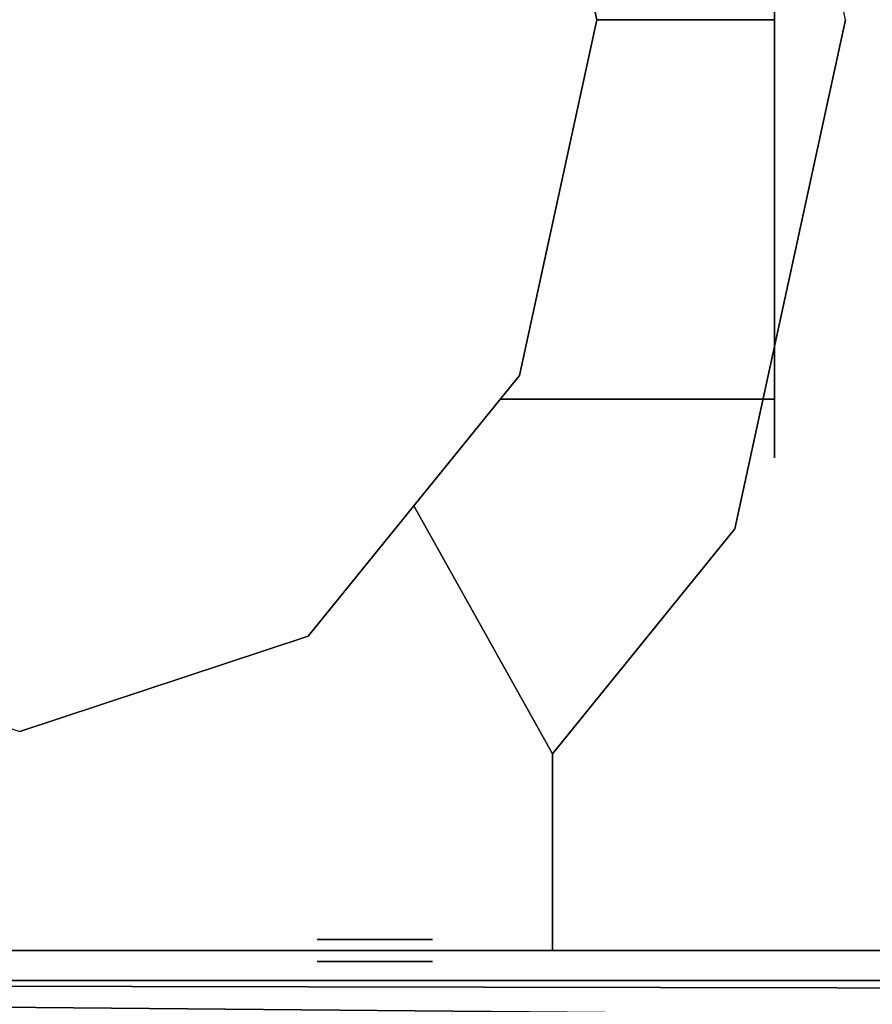
# Model space of a CAD drawing. Units: metres. Extents: x 25.3 to 36.4, y 4.8 to 14.4.
# Drawn here: x 33.8 to 33.8, y 11.1 to 11.1 of the extents above; entities that cross this region are included whole.
import ezdxf

# ---------------------------------------------------------------- set-up
doc = ezdxf.new("R2010")
doc.units = ezdxf.units.M
for name, color, linetype in [('72_egr_accessories_d3_Accessory', 7, 'Continuous'), ('72_egr_insert', 7, 'Continuous'), ('72_gsx_be_d3_Accessory, ', 7, 'Continuous'), ('72_gsx_be_d3_G_FS1', 7, 'Continuous'), ('72_gsx_be_d3_G_FS4', 7, 'Continuous')]:
    doc.layers.add(name, color=color, linetype=linetype)

# ---------------------------------------------------------------- blocks, each defined once
blk = doc.blocks.new('*E4692')
mesh = blk.add_polyface()
corners = [(0.216644, -0.288498, 0.37326), (0.009247, -0.288498, 0.37326), (0.009247, -0.49707, 0.37326), (0.216644, -0.288498, 0.430389), (0.216644, -0.49707, 0.37326), (0.009247, -0.288498, 0.430389), (0.216644, -0.49707, 0.430389), (0.009247, -0.49707, 0.430389), (0.136566, -0.278625, 0.269501), (0.009308, -0.278625, 0.269501), (0.009308, -0.493134, 0.269501), (0.136566, -0.278625, 0.305847), (0.136566, -0.493134, 0.269501), (0.009308, -0.278625, 0.305847), (0.136566, -0.493134, 0.305847), (0.009308, -0.493134, 0.305847), (0.225311, 0, 0.000153), (0, 0, 0.000153), (0, -0.486038, 0.000153), (0.225311, 0, 0.445648), (0.225311, -0.486038, 0.000153), (0.225311, -0.486038, 0.445648), (0, 0, 0.445648), (0, -0.486038, 0.445648), (0.001068, -0.486038, 0.000153), (0.001099, -0.486038, 0.445648), (0.224487, -0.486038, 0.000153), (0.221497, -0.483337, 0.000153), (0.224487, -0.486038, 0.445648), (0.001862, -0.484436, 0.445648), (0.183258, -0.392975, 0.239288), (0.204712, -0.392975, 0.26712), (0.205383, -0.392975, 0.260895), (0.180878, -0.392975, 0.28775), (0.184204, -0.392975, 0.28714), (0.178802, -0.392975, 0.28775), (0.156311, -0.392975, 0.259705), (0.155609, -0.392975, 0.265106), (0.180084, -0.392975, 0.239288), (0.176575, -0.392975, 0.239929), (0.13913, -0.380737, 0.189728), (0.150665, -0.380737, 0.191132), (0.15094, -0.380737, 0.188629), (0.140442, -0.380737, 0.178284), (0.138947, -0.380737, 0.178253), (0.139313, -0.380737, 0.201172), (0.1409, -0.380737, 0.200867), (0.138336, -0.380737, 0.201172), (0.127716, -0.380737, 0.187927), (0.12738, -0.380737, 0.19046), (0.137299, -0.380737, 0.178589), (0.10733, -0.378693, 0.189728), (0.118866, -0.378693, 0.191132), (0.119141, -0.378693, 0.188629), (0.108643, -0.378693, 0.178284), (0.106537, -0.378693, 0.201172), (0.1091, -0.378693, 0.200867), (0.095917, -0.378693, 0.187927), (0.095581, -0.378693, 0.19046), (0.105499, -0.378693, 0.178589), (0.095734, -0.498718, 0.188141), (0.108643, -0.498795, 0.178284), (0.106537, -0.498779, 0.201172), (0.1091, -0.498795, 0.200867), (0.105499, -0.498764, 0.178589)]
mesh.append_faces([[corners[k] for k in face] for face in [(0, 1, 2), (3, 0, 4), (5, 3, 6), (1, 5, 7), (3, 5, 1), (0, 3, 1), (8, 9, 10), (11, 8, 12), (13, 11, 14), (9, 13, 15), (11, 13, 9), (8, 11, 9), (16, 17, 18), (19, 16, 20), (21, 19, 20), (22, 19, 21), (17, 22, 23), (18, 17, 23), (19, 22, 17), (16, 19, 17), (16, 18, 24), (22, 25, 23), (26, 20, 16), (27, 26, 16), (16, 24, 27), (28, 22, 21), (22, 28, 29), (22, 29, 25), (30, 31, 32), (30, 33, 34), (34, 31, 30), (30, 35, 33), (30, 36, 37), (37, 35, 30), (30, 38, 39), (39, 36, 30), (40, 41, 42), (40, 43, 44), (42, 43, 40), (40, 45, 46), (46, 41, 40), (40, 47, 45), (40, 48, 49), (49, 47, 40), (40, 44, 50), (50, 48, 40), (51, 52, 53), (53, 54, 51), (51, 55, 56), (56, 52, 51), (51, 57, 58), (58, 55, 51), (51, 54, 59), (59, 57, 51), (58, 57, 60), (59, 54, 61), (56, 55, 62), (52, 56, 63), (58, 62, 55), (57, 59, 64)]])
blk = doc.blocks.new('*U3603')
at = {"layer": '72_egr_accessories_d3_Accessory', "color": 0, "xscale": 0.8880000000000001, "yscale": 0.796, "zscale": 0.8984000000000001}
blk.add_blockref('*E4692', (0, 0), dxfattribs=at)
blk = doc.blocks.new('72GSBE3_GE_CS_SCHRAUBE')
for points, invisible_edges in [([(-0.02, 0, -0.15), (-0.02, 0.008104, -0.15), (-0.017321, 0.005425, -0.14), (-0.017321, 0, -0.14)], 9), ([(-0.02, 0, -0.15), (-0.02, 0.008104, -0.15), (-0.017321, 0.005425, -0.16), (-0.017321, 0, -0.16)], 9), ([(0.02, 0, -0.15), (0.02, 0.008104, -0.15), (0.017321, 0.005425, -0.14), (0.017321, 0, -0.14)], 9), ([(0.02, 0, -0.15), (0.02, 0.008104, -0.15), (0.017321, 0.005425, -0.16), (0.017321, 0, -0.16)], 9), ([(-0.016259, 0.004364, -0.138939), (-0.016259, 0, -0.138939), (-0.017321, 0, -0.14), (-0.017321, 0.005425, -0.14)], 3), ([(-0.016259, 0.004364, -0.161061), (-0.016259, 0, -0.161061), (-0.017321, 0, -0.16), (-0.017321, 0.005425, -0.16)], 3), ([(0.016259, 0.004364, -0.138939), (0.016259, 0, -0.138939), (0.017321, 0, -0.14), (0.017321, 0.005425, -0.14)], 3), ([(0.016259, 0.004364, -0.161061), (0.016259, 0, -0.161061), (0.017321, 0, -0.16), (0.017321, 0.005425, -0.16)], 3), ([(-0.01, 0.002679, -0.132679), (-0.01, 0, -0.132679), (-0.016259, 0, -0.138939), (-0.016259, 0.004364, -0.138939)], 7), ([(-0.01, 0.002679, -0.167321), (-0.01, 0, -0.167321), (-0.016259, 0, -0.161061), (-0.016259, 0.004364, -0.161061)], 7), ([(0.01, 0.002679, -0.132679), (0.01, 0, -0.132679), (0.016259, 0, -0.138939), (0.016259, 0.004364, -0.138939)], 7), ([(0.01, 0.002679, -0.167321), (0.01, 0, -0.167321), (0.016259, 0, -0.161061), (0.016259, 0.004364, -0.161061)], 7), ([(-0.01, 0.002679, -0.132679), (-0.01, 0, -0.132679), (0, 0, -0.13)], 3), ([(-0.01, 0.002679, -0.167321), (-0.01, 0, -0.167321), (0, 0, -0.17)], 3), ([(0.01, 0.002679, -0.132679), (0.01, 0, -0.132679), (0, 0, -0.13)], 3), ([(0.01, 0.002679, -0.167321), (0.01, 0, -0.167321), (0, 0, -0.17)], 3), ([(-0.02, -0.01, -0.15), (-0.02, 0, -0.15), (-0.017321, 0, -0.16), (-0.017321, -0.01, -0.16)], 3), ([(-0.02, -0.01, -0.15), (-0.017321, -0.01, -0.14), (-0.017321, 0, -0.14), (-0.02, 0, -0.15)], 12), ([(-0.017321, -0.01, -0.16), (-0.017321, 0, -0.16), (-0.01, 0, -0.167321), (-0.01, -0.01, -0.167321)], 6), ([(-0.017321, 0, -0.14), (-0.01, 0, -0.132679), (-0.01, -0.01, -0.132679), (-0.017321, -0.01, -0.14)], 3), ([(-0.01, -0.01, -0.167321), (-0.01, 0, -0.167321), (0, 0, -0.17), (0, -0.01, -0.17)], 3), ([(-0.01, 0, -0.132679), (0, 0, -0.13), (0, -0.01, -0.13), (-0.01, -0.01, -0.132679)], 9), ([(0, -0.01, -0.17), (0, 0, -0.17), (0.01, 0, -0.167321), (0.01, -0.01, -0.167321)], 6), ([(0, -0.01, -0.13), (0, 0, -0.13), (0.01, 0, -0.132679), (0.01, -0.01, -0.132679)], 6), ([(0.01, 0, -0.132679), (0.017321, 0, -0.14), (0.017321, -0.01, -0.14), (0.01, -0.01, -0.132679)], 9), ([(0.017321, 0, -0.16), (0.01, 0, -0.167321), (0.01, -0.01, -0.167321), (0.017321, -0.01, -0.16)], 3), ([(0.017321, 0, -0.14), (0.02, 0, -0.15), (0.02, -0.01, -0.15), (0.017321, -0.01, -0.14)], 3), ([(0.02, 0, -0.15), (0.017321, 0, -0.16), (0.017321, -0.01, -0.16), (0.02, -0.01, -0.15)], 9), ([(0, -0.01, -0.15), (-0.017321, -0.01, -0.14), (-0.02, -0.01, -0.15)], 9), ([(0, -0.01, -0.15), (-0.02, -0.01, -0.15), (-0.017321, -0.01, -0.16)], 9), ([(0, -0.01, -0.15), (-0.01, -0.01, -0.132679), (-0.017321, -0.01, -0.14)], 9), ([(0, -0.01, -0.15), (-0.017321, -0.01, -0.16), (-0.01, -0.01, -0.167321)], 9), ([(0, -0.01, -0.15), (0, -0.01, -0.13), (-0.01, -0.01, -0.132679)], 9), ([(0, -0.01, -0.15), (-0.01, -0.01, -0.167321), (0, -0.01, -0.17)], 9), ([(0, -0.01, -0.15), (0, -0.01, -0.17), (0.01, -0.01, -0.167321)], 9), ([(0, -0.01, -0.15), (0.01, -0.01, -0.167321), (0.017321, -0.01, -0.16)], 9), ([(0, -0.01, -0.15), (0.017321, -0.01, -0.16), (0.02, -0.01, -0.15)], 9), ([(0, -0.01, -0.15), (0.02, -0.01, -0.15), (0.017321, -0.01, -0.14)], 9), ([(0, -0.01, -0.15), (0.017321, -0.01, -0.14), (0.01, -0.01, -0.132679)], 9), ([(0, -0.01, -0.15), (0.01, -0.01, -0.132679), (0, -0.01, -0.13)], 9)]:
    blk.add_3dface(points, dxfattribs=dict(invisible_edges=invisible_edges))
blk = doc.blocks.new('72GSBE3_PL01')
for points, invisible_edges in [([(0, -1, -1), (0, 0, -1), (1, 0, -1), (0, -1, -1)], 12), ([(1, -1, -1), (0, -1, -1), (1, 0, -1), (1, -1, -1)], 10), ([(1, 0, 0), (0, 0, 0), (1, -1, 0), (1, 0, 0)], 10), ([(0, 0, 0), (0, -1, 0), (1, -1, 0), (0, 0, 0)], 12)]:
    blk.add_3dface(points, dxfattribs=dict(invisible_edges=invisible_edges))
blk = doc.blocks.new('72GSBE3_60190_HALTER')
for p, q in [((0.087001, -0.347498, 0.196), (0.087001, -0.287498, 0.196)), ((0.087001, -0.347498, 0.475), (0.087001, -0.287498, 0.475))]:
    blk.add_line(p, q)
for points, invisible_edges in [([(0.210001, -0.297498, 0.166), (0.087001, -0.297498, 0.166), (0.087001, -0.097498, 0.166), (0.210001, -0.097498, 0.166)], 9), ([(0.087001, -0.537498, 0.536), (0.087001, -0.537498, 0.566), (0.087001, -0.097498, 0.566), (0.087001, -0.097498, 0.536)], 8), ([(0.087001, -0.277498, 0.516), (0.087001, -0.27162, 0.51791), (0.087001, -0.097498, 0.51791), (0.087001, -0.097498, 0.516)], 10), ([(0.087001, -0.27162, 0.51791), (0.087001, -0.267987, 0.52291), (0.087001, -0.097498, 0.52291), (0.087001, -0.097498, 0.51791)], 10), ([(0.087001, -0.267987, 0.52909), (0.087001, -0.27162, 0.53409), (0.087001, -0.097498, 0.53409), (0.087001, -0.097498, 0.52909)], 10), ([(0.087001, -0.27162, 0.53409), (0.087001, -0.277498, 0.536), (0.087001, -0.097498, 0.536), (0.087001, -0.097498, 0.53409)], 10), ([(0.087001, -0.537498, 0.516), (0.087001, -0.537498, 0.166), (0.087001, -0.097498, 0.166), (0.087001, -0.097498, 0.516)], 8), ([(0.044501, -0.284998, 0.475), (0.044501, -0.270998, 0.475), (0.021251, -0.277228, 0.475), (0.028251, -0.289352, 0.475)], 5), ([(0.044501, -0.284998, 0.497), (0.044501, -0.270998, 0.497), (0.021251, -0.277228, 0.497), (0.028251, -0.289352, 0.497)], 5), ([(0.060751, -0.289352, 0.475), (0.067751, -0.277228, 0.475), (0.044501, -0.270998, 0.475), (0.044501, -0.284998, 0.475)], 5), ([(0.060751, -0.289352, 0.497), (0.067751, -0.277228, 0.497), (0.044501, -0.270998, 0.497), (0.044501, -0.284998, 0.497)], 5), ([(0.060751, -0.289352, 0.475), (0.067751, -0.277228, 0.475), (0.078021, -0.287498, 0.475), (0.072647, -0.301248, 0.475)], 5), ([(0.060751, -0.289352, 0.497), (0.067751, -0.277228, 0.497), (0.078021, -0.287498, 0.497), (0.072647, -0.301248, 0.497)], 5), ([(0.087001, -0.357498, 0.516), (0.087001, -0.357498, 0.166), (0.087001, -0.277498, 0.166), (0.087001, -0.277498, 0.516)], 5), ([(0.087001, -0.357498, 0.536), (0.087001, -0.357498, 0.566), (0.087001, -0.277498, 0.566), (0.087001, -0.277498, 0.536)], 5), ([(0.072647, -0.301248, 0.196), (0.066699, -0.2953, 0.196), (0.078021, -0.287498, 0.196)], 8), ([(0.072647, -0.301248, 0.218), (0.078021, -0.287498, 0.218), (0.066699, -0.2953, 0.218)], 1), ([(0.072647, -0.301248, 0.196), (0.078021, -0.287498, 0.196), (0.087001, -0.287498, 0.196), (0.087001, -0.301248, 0.196)], 9), ([(0.072647, -0.301248, 0.218), (0.078021, -0.287498, 0.218), (0.087001, -0.287498, 0.218), (0.087001, -0.301248, 0.218)], 9), ([(0.072647, -0.301248, 0.497), (0.078021, -0.287498, 0.497), (0.087001, -0.287498, 0.497), (0.087001, -0.301248, 0.497)], 9), ([(0.072647, -0.301248, 0.475), (0.078021, -0.287498, 0.475), (0.087001, -0.287498, 0.475), (0.087001, -0.301248, 0.475)], 9), ([(0.086501, -0.295298, 0.446), (0.086501, -0.294248, 0.446), (0.086501, -0.2952, 0.443702), (0.086501, -0.295942, 0.444444)], 5), ([(0.086501, -0.295942, 0.447556), (0.086501, -0.2952, 0.448298), (0.086501, -0.294248, 0.446), (0.086501, -0.295298, 0.446)], 5), ([(0.086501, -0.295298, 0.406), (0.086501, -0.294248, 0.406), (0.086501, -0.2952, 0.403702), (0.086501, -0.295942, 0.404444)], 5), ([(0.086501, -0.295942, 0.407556), (0.086501, -0.2952, 0.408298), (0.086501, -0.294248, 0.406), (0.086501, -0.295298, 0.406)], 5), ([(0.086501, -0.295298, 0.366), (0.086501, -0.294248, 0.366), (0.086501, -0.2952, 0.363702), (0.086501, -0.295942, 0.364444)], 5), ([(0.086501, -0.295942, 0.367556), (0.086501, -0.2952, 0.368298), (0.086501, -0.294248, 0.366), (0.086501, -0.295298, 0.366)], 5), ([(0.086501, -0.295298, 0.326), (0.086501, -0.294248, 0.326), (0.086501, -0.2952, 0.323702), (0.086501, -0.295942, 0.324444)], 5), ([(0.086501, -0.295942, 0.327556), (0.086501, -0.2952, 0.328298), (0.086501, -0.294248, 0.326), (0.086501, -0.295298, 0.326)], 5), ([(0.086501, -0.295298, 0.286), (0.086501, -0.294248, 0.286), (0.086501, -0.2952, 0.283702), (0.086501, -0.295942, 0.284444)], 5), ([(0.086501, -0.295942, 0.287556), (0.086501, -0.2952, 0.288298), (0.086501, -0.294248, 0.286), (0.086501, -0.295298, 0.286)], 5), ([(0.086501, -0.295298, 0.246), (0.086501, -0.294248, 0.246), (0.086501, -0.2952, 0.243702), (0.086501, -0.295942, 0.244444)], 5), ([(0.086501, -0.295942, 0.247556), (0.086501, -0.2952, 0.248298), (0.086501, -0.294248, 0.246), (0.086501, -0.295298, 0.246)], 5), ([(0.087501, -0.295298, 0.486), (0.087501, -0.294248, 0.486), (0.087501, -0.2952, 0.483702), (0.087501, -0.295942, 0.484444)], 5), ([(0.087501, -0.295942, 0.487556), (0.087501, -0.2952, 0.488298), (0.087501, -0.294248, 0.486), (0.087501, -0.295298, 0.486)], 5), ([(0.087501, -0.295298, 0.446), (0.087501, -0.294248, 0.446), (0.087501, -0.2952, 0.443702), (0.087501, -0.295942, 0.444444)], 5), ([(0.087501, -0.295942, 0.447556), (0.087501, -0.2952, 0.448298), (0.087501, -0.294248, 0.446), (0.087501, -0.295298, 0.446)], 5), ([(0.087501, -0.295298, 0.406), (0.087501, -0.294248, 0.406), (0.087501, -0.2952, 0.403702), (0.087501, -0.295942, 0.404444)], 5), ([(0.087501, -0.295942, 0.407556), (0.087501, -0.2952, 0.408298), (0.087501, -0.294248, 0.406), (0.087501, -0.295298, 0.406)], 5), ([(0.087501, -0.295298, 0.366), (0.087501, -0.294248, 0.366), (0.087501, -0.2952, 0.363702), (0.087501, -0.295942, 0.364444)], 5), ([(0.087501, -0.295942, 0.367556), (0.087501, -0.2952, 0.368298), (0.087501, -0.294248, 0.366), (0.087501, -0.295298, 0.366)], 5), ([(0.087501, -0.295298, 0.326), (0.087501, -0.294248, 0.326), (0.087501, -0.2952, 0.323702), (0.087501, -0.295942, 0.324444)], 5), ([(0.087501, -0.295942, 0.327556), (0.087501, -0.2952, 0.328298), (0.087501, -0.294248, 0.326), (0.087501, -0.295298, 0.326)], 5), ([(0.087501, -0.295298, 0.286), (0.087501, -0.294248, 0.286), (0.087501, -0.2952, 0.283702), (0.087501, -0.295942, 0.284444)], 5), ([(0.087501, -0.295942, 0.287556), (0.087501, -0.2952, 0.288298), (0.087501, -0.294248, 0.286), (0.087501, -0.295298, 0.286)], 5), ([(0.087501, -0.295298, 0.246), (0.087501, -0.294248, 0.246), (0.087501, -0.2952, 0.243702), (0.087501, -0.295942, 0.244444)], 5), ([(0.087501, -0.295942, 0.247556), (0.087501, -0.2952, 0.248298), (0.087501, -0.294248, 0.246), (0.087501, -0.295298, 0.246)], 5), ([(0.087501, -0.295298, 0.206), (0.087501, -0.294248, 0.206), (0.087501, -0.2952, 0.203702), (0.087501, -0.295942, 0.204444)], 5), ([(0.087501, -0.295942, 0.207556), (0.087501, -0.2952, 0.208298), (0.087501, -0.294248, 0.206), (0.087501, -0.295298, 0.206)], 5), ([(0.086501, -0.295942, 0.444444), (0.086501, -0.2952, 0.443702), (0.086501, -0.297498, 0.44275), (0.086501, -0.297498, 0.4438)], 5), ([(0.086501, -0.297498, 0.4482), (0.086501, -0.297498, 0.44925), (0.086501, -0.2952, 0.448298), (0.086501, -0.295942, 0.447556)], 5), ([(0.086501, -0.295942, 0.404444), (0.086501, -0.2952, 0.403702), (0.086501, -0.297498, 0.40275), (0.086501, -0.297498, 0.4038)], 5), ([(0.086501, -0.297498, 0.4082), (0.086501, -0.297498, 0.40925), (0.086501, -0.2952, 0.408298), (0.086501, -0.295942, 0.407556)], 5), ([(0.086501, -0.295942, 0.364444), (0.086501, -0.2952, 0.363702), (0.086501, -0.297498, 0.36275), (0.086501, -0.297498, 0.3638)], 5), ([(0.086501, -0.297498, 0.3682), (0.086501, -0.297498, 0.36925), (0.086501, -0.2952, 0.368298), (0.086501, -0.295942, 0.367556)], 5), ([(0.086501, -0.295942, 0.324444), (0.086501, -0.2952, 0.323702), (0.086501, -0.297498, 0.32275), (0.086501, -0.297498, 0.3238)], 5), ([(0.086501, -0.297498, 0.3282), (0.086501, -0.297498, 0.32925), (0.086501, -0.2952, 0.328298), (0.086501, -0.295942, 0.327556)], 5), ([(0.086501, -0.295942, 0.284444), (0.086501, -0.2952, 0.283702), (0.086501, -0.297498, 0.28275), (0.086501, -0.297498, 0.2838)], 5), ([(0.086501, -0.297498, 0.2882), (0.086501, -0.297498, 0.28925), (0.086501, -0.2952, 0.288298), (0.086501, -0.295942, 0.287556)], 5), ([(0.086501, -0.295942, 0.244444), (0.086501, -0.2952, 0.243702), (0.086501, -0.297498, 0.24275), (0.086501, -0.297498, 0.2438)], 5), ([(0.086501, -0.297498, 0.2482), (0.086501, -0.297498, 0.24925), (0.086501, -0.2952, 0.248298), (0.086501, -0.295942, 0.247556)], 5), ([(0.087501, -0.295942, 0.484444), (0.087501, -0.2952, 0.483702), (0.087501, -0.297498, 0.48275), (0.087501, -0.297498, 0.4838)], 5), ([(0.087501, -0.297498, 0.4882), (0.087501, -0.297498, 0.48925), (0.087501, -0.2952, 0.488298), (0.087501, -0.295942, 0.487556)], 5), ([(0.087501, -0.295942, 0.444444), (0.087501, -0.2952, 0.443702), (0.087501, -0.297498, 0.44275), (0.087501, -0.297498, 0.4438)], 5), ([(0.087501, -0.297498, 0.4482), (0.087501, -0.297498, 0.44925), (0.087501, -0.2952, 0.448298), (0.087501, -0.295942, 0.447556)], 5), ([(0.087501, -0.295942, 0.404444), (0.087501, -0.2952, 0.403702), (0.087501, -0.297498, 0.40275), (0.087501, -0.297498, 0.4038)], 5), ([(0.087501, -0.297498, 0.4082), (0.087501, -0.297498, 0.40925), (0.087501, -0.2952, 0.408298), (0.087501, -0.295942, 0.407556)], 5), ([(0.087501, -0.295942, 0.364444), (0.087501, -0.2952, 0.363702), (0.087501, -0.297498, 0.36275), (0.087501, -0.297498, 0.3638)], 5), ([(0.087501, -0.297498, 0.3682), (0.087501, -0.297498, 0.36925), (0.087501, -0.2952, 0.368298), (0.087501, -0.295942, 0.367556)], 5), ([(0.087501, -0.295942, 0.324444), (0.087501, -0.2952, 0.323702), (0.087501, -0.297498, 0.32275), (0.087501, -0.297498, 0.3238)], 5), ([(0.087501, -0.297498, 0.3282), (0.087501, -0.297498, 0.32925), (0.087501, -0.2952, 0.328298), (0.087501, -0.295942, 0.327556)], 5), ([(0.087501, -0.295942, 0.284444), (0.087501, -0.2952, 0.283702), (0.087501, -0.297498, 0.28275), (0.087501, -0.297498, 0.2838)], 5), ([(0.087501, -0.297498, 0.2882), (0.087501, -0.297498, 0.28925), (0.087501, -0.2952, 0.288298), (0.087501, -0.295942, 0.287556)], 5), ([(0.087501, -0.295942, 0.244444), (0.087501, -0.2952, 0.243702), (0.087501, -0.297498, 0.24275), (0.087501, -0.297498, 0.2438)], 5), ([(0.087501, -0.297498, 0.2482), (0.087501, -0.297498, 0.24925), (0.087501, -0.2952, 0.248298), (0.087501, -0.295942, 0.247556)], 5), ([(0.087501, -0.295942, 0.204444), (0.087501, -0.2952, 0.203702), (0.087501, -0.297498, 0.20275), (0.087501, -0.297498, 0.2038)], 5), ([(0.087501, -0.297498, 0.2082), (0.087501, -0.297498, 0.20925), (0.087501, -0.2952, 0.208298), (0.087501, -0.295942, 0.207556)], 5), ([(0.086501, -0.299053, 0.447556), (0.086501, -0.299796, 0.448298), (0.086501, -0.297498, 0.44925), (0.086501, -0.297498, 0.4482)], 5), ([(0.086501, -0.297498, 0.4438), (0.086501, -0.297498, 0.44275), (0.086501, -0.299796, 0.443702), (0.086501, -0.299053, 0.444444)], 5), ([(0.086501, -0.299053, 0.407556), (0.086501, -0.299796, 0.408298), (0.086501, -0.297498, 0.40925), (0.086501, -0.297498, 0.4082)], 5), ([(0.086501, -0.297498, 0.4038), (0.086501, -0.297498, 0.40275), (0.086501, -0.299796, 0.403702), (0.086501, -0.299053, 0.404444)], 5), ([(0.086501, -0.299053, 0.367556), (0.086501, -0.299796, 0.368298), (0.086501, -0.297498, 0.36925), (0.086501, -0.297498, 0.3682)], 5), ([(0.086501, -0.297498, 0.3638), (0.086501, -0.297498, 0.36275), (0.086501, -0.299796, 0.363702), (0.086501, -0.299053, 0.364444)], 5), ([(0.086501, -0.299053, 0.327556), (0.086501, -0.299796, 0.328298), (0.086501, -0.297498, 0.32925), (0.086501, -0.297498, 0.3282)], 5), ([(0.086501, -0.297498, 0.3238), (0.086501, -0.297498, 0.32275), (0.086501, -0.299796, 0.323702), (0.086501, -0.299053, 0.324444)], 5), ([(0.086501, -0.299053, 0.287556), (0.086501, -0.299796, 0.288298), (0.086501, -0.297498, 0.28925), (0.086501, -0.297498, 0.2882)], 5), ([(0.086501, -0.297498, 0.2838), (0.086501, -0.297498, 0.28275), (0.086501, -0.299796, 0.283702), (0.086501, -0.299053, 0.284444)], 5), ([(0.086501, -0.299053, 0.247556), (0.086501, -0.299796, 0.248298), (0.086501, -0.297498, 0.24925), (0.086501, -0.297498, 0.2482)], 5), ([(0.086501, -0.297498, 0.2438), (0.086501, -0.297498, 0.24275), (0.086501, -0.299796, 0.243702), (0.086501, -0.299053, 0.244444)], 5), ([(0.210001, -0.337498, 0.166), (0.210001, -0.297498, 0.166), (0.087001, -0.297498, 0.166), (0.087001, -0.337498, 0.166)], 10), ([(0.087501, -0.299053, 0.487556), (0.087501, -0.299796, 0.488298), (0.087501, -0.297498, 0.48925), (0.087501, -0.297498, 0.4882)], 5), ([(0.087501, -0.297498, 0.4838), (0.087501, -0.297498, 0.48275), (0.087501, -0.299796, 0.483702), (0.087501, -0.299053, 0.484444)], 5), ([(0.087501, -0.299053, 0.447556), (0.087501, -0.299796, 0.448298), (0.087501, -0.297498, 0.44925), (0.087501, -0.297498, 0.4482)], 5), ([(0.087501, -0.297498, 0.4438), (0.087501, -0.297498, 0.44275), (0.087501, -0.299796, 0.443702), (0.087501, -0.299053, 0.444444)], 5), ([(0.087501, -0.299053, 0.407556), (0.087501, -0.299796, 0.408298), (0.087501, -0.297498, 0.40925), (0.087501, -0.297498, 0.4082)], 5), ([(0.087501, -0.297498, 0.4038), (0.087501, -0.297498, 0.40275), (0.087501, -0.299796, 0.403702), (0.087501, -0.299053, 0.404444)], 5), ([(0.087501, -0.299053, 0.367556), (0.087501, -0.299796, 0.368298), (0.087501, -0.297498, 0.36925), (0.087501, -0.297498, 0.3682)], 5), ([(0.087501, -0.297498, 0.3638), (0.087501, -0.297498, 0.36275), (0.087501, -0.299796, 0.363702), (0.087501, -0.299053, 0.364444)], 5), ([(0.087501, -0.299053, 0.327556), (0.087501, -0.299796, 0.328298), (0.087501, -0.297498, 0.32925), (0.087501, -0.297498, 0.3282)], 5), ([(0.087501, -0.297498, 0.3238), (0.087501, -0.297498, 0.32275), (0.087501, -0.299796, 0.323702), (0.087501, -0.299053, 0.324444)], 5), ([(0.087501, -0.299053, 0.287556), (0.087501, -0.299796, 0.288298), (0.087501, -0.297498, 0.28925), (0.087501, -0.297498, 0.2882)], 5), ([(0.087501, -0.297498, 0.2838), (0.087501, -0.297498, 0.28275), (0.087501, -0.299796, 0.283702), (0.087501, -0.299053, 0.284444)], 5), ([(0.087501, -0.299053, 0.247556), (0.087501, -0.299796, 0.248298), (0.087501, -0.297498, 0.24925), (0.087501, -0.297498, 0.2482)], 5), ([(0.087501, -0.297498, 0.2438), (0.087501, -0.297498, 0.24275), (0.087501, -0.299796, 0.243702), (0.087501, -0.299053, 0.244444)], 5), ([(0.087501, -0.299053, 0.207556), (0.087501, -0.299796, 0.208298), (0.087501, -0.297498, 0.20925), (0.087501, -0.297498, 0.2082)], 5), ([(0.087501, -0.297498, 0.2038), (0.087501, -0.297498, 0.20275), (0.087501, -0.299796, 0.203702), (0.087501, -0.299053, 0.204444)], 5), ([(0.086501, -0.299698, 0.446), (0.086501, -0.300748, 0.446), (0.086501, -0.299796, 0.448298), (0.086501, -0.299053, 0.447556)], 5), ([(0.086501, -0.299053, 0.444444), (0.086501, -0.299796, 0.443702), (0.086501, -0.300748, 0.446), (0.086501, -0.299698, 0.446)], 5), ([(0.086501, -0.299698, 0.406), (0.086501, -0.300748, 0.406), (0.086501, -0.299796, 0.408298), (0.086501, -0.299053, 0.407556)], 5), ([(0.086501, -0.299053, 0.404444), (0.086501, -0.299796, 0.403702), (0.086501, -0.300748, 0.406), (0.086501, -0.299698, 0.406)], 5), ([(0.086501, -0.299698, 0.366), (0.086501, -0.300748, 0.366), (0.086501, -0.299796, 0.368298), (0.086501, -0.299053, 0.367556)], 5), ([(0.086501, -0.299053, 0.364444), (0.086501, -0.299796, 0.363702), (0.086501, -0.300748, 0.366), (0.086501, -0.299698, 0.366)], 5), ([(0.086501, -0.299698, 0.326), (0.086501, -0.300748, 0.326), (0.086501, -0.299796, 0.328298), (0.086501, -0.299053, 0.327556)], 5), ([(0.086501, -0.299053, 0.324444), (0.086501, -0.299796, 0.323702), (0.086501, -0.300748, 0.326), (0.086501, -0.299698, 0.326)], 5), ([(0.086501, -0.299698, 0.286), (0.086501, -0.300748, 0.286), (0.086501, -0.299796, 0.288298), (0.086501, -0.299053, 0.287556)], 5), ([(0.086501, -0.299053, 0.284444), (0.086501, -0.299796, 0.283702), (0.086501, -0.300748, 0.286), (0.086501, -0.299698, 0.286)], 5), ([(0.086501, -0.299698, 0.246), (0.086501, -0.300748, 0.246), (0.086501, -0.299796, 0.248298), (0.086501, -0.299053, 0.247556)], 5), ([(0.086501, -0.299053, 0.244444), (0.086501, -0.299796, 0.243702), (0.086501, -0.300748, 0.246), (0.086501, -0.299698, 0.246)], 5), ([(0.087501, -0.299698, 0.486), (0.087501, -0.300748, 0.486), (0.087501, -0.299796, 0.488298), (0.087501, -0.299053, 0.487556)], 5), ([(0.087501, -0.299053, 0.484444), (0.087501, -0.299796, 0.483702), (0.087501, -0.300748, 0.486), (0.087501, -0.299698, 0.486)], 5), ([(0.087501, -0.299698, 0.446), (0.087501, -0.300748, 0.446), (0.087501, -0.299796, 0.448298), (0.087501, -0.299053, 0.447556)], 5), ([(0.087501, -0.299053, 0.444444), (0.087501, -0.299796, 0.443702), (0.087501, -0.300748, 0.446), (0.087501, -0.299698, 0.446)], 5), ([(0.087501, -0.299698, 0.406), (0.087501, -0.300748, 0.406), (0.087501, -0.299796, 0.408298), (0.087501, -0.299053, 0.407556)], 5), ([(0.087501, -0.299053, 0.404444), (0.087501, -0.299796, 0.403702), (0.087501, -0.300748, 0.406), (0.087501, -0.299698, 0.406)], 5), ([(0.087501, -0.299698, 0.366), (0.087501, -0.300748, 0.366), (0.087501, -0.299796, 0.368298), (0.087501, -0.299053, 0.367556)], 5), ([(0.087501, -0.299053, 0.364444), (0.087501, -0.299796, 0.363702), (0.087501, -0.300748, 0.366), (0.087501, -0.299698, 0.366)], 5), ([(0.087501, -0.299698, 0.326), (0.087501, -0.300748, 0.326), (0.087501, -0.299796, 0.328298), (0.087501, -0.299053, 0.327556)], 5), ([(0.087501, -0.299053, 0.324444), (0.087501, -0.299796, 0.323702), (0.087501, -0.300748, 0.326), (0.087501, -0.299698, 0.326)], 5), ([(0.087501, -0.299698, 0.286), (0.087501, -0.300748, 0.286), (0.087501, -0.299796, 0.288298), (0.087501, -0.299053, 0.287556)], 5), ([(0.087501, -0.299053, 0.284444), (0.087501, -0.299796, 0.283702), (0.087501, -0.300748, 0.286), (0.087501, -0.299698, 0.286)], 5), ([(0.087501, -0.299698, 0.246), (0.087501, -0.300748, 0.246), (0.087501, -0.299796, 0.248298), (0.087501, -0.299053, 0.247556)], 5), ([(0.087501, -0.299053, 0.244444), (0.087501, -0.299796, 0.243702), (0.087501, -0.300748, 0.246), (0.087501, -0.299698, 0.246)], 5), ([(0.087501, -0.299698, 0.206), (0.087501, -0.300748, 0.206), (0.087501, -0.299796, 0.208298), (0.087501, -0.299053, 0.207556)], 5), ([(0.087501, -0.299053, 0.204444), (0.087501, -0.299796, 0.203702), (0.087501, -0.300748, 0.206), (0.087501, -0.299698, 0.206)], 5), ([(0.077001, -0.317498, 0.196), (0.072647, -0.301248, 0.196), (0.087001, -0.301248, 0.196), (0.087001, -0.317498, 0.196)], 10), ([(0.077001, -0.317498, 0.218), (0.072647, -0.301248, 0.218), (0.087001, -0.301248, 0.218), (0.087001, -0.317498, 0.218)], 10), ([(0.077001, -0.317498, 0.497), (0.072647, -0.301248, 0.497), (0.087001, -0.301248, 0.497), (0.087001, -0.317498, 0.497)], 10), ([(0.077001, -0.317498, 0.475), (0.072647, -0.301248, 0.475), (0.087001, -0.301248, 0.475), (0.087001, -0.317498, 0.475)], 10), ([(0.072647, -0.333748, 0.218), (0.077001, -0.317498, 0.218), (0.087001, -0.317498, 0.218), (0.087001, -0.333748, 0.218)], 10), ([(0.072647, -0.333748, 0.497), (0.077001, -0.317498, 0.497), (0.087001, -0.317498, 0.497), (0.087001, -0.333748, 0.497)], 10)]:
    blk.add_3dface(points, dxfattribs=dict(invisible_edges=invisible_edges))
for points in [[(0.067751, -0.277228, 0.475), (0.067751, -0.277228, 0.497), (0.044501, -0.270998, 0.497), (0.044501, -0.270998, 0.475)], [(0.067751, -0.277228, 0.497), (0.078021, -0.287498, 0.497), (0.078021, -0.287498, 0.475), (0.067751, -0.277228, 0.475)], [(0.044501, -0.284998, 0.475), (0.044501, -0.284998, 0.497), (0.028251, -0.289352, 0.497), (0.028251, -0.289352, 0.475)], [(0.060751, -0.289352, 0.475), (0.060751, -0.289352, 0.497), (0.044501, -0.284998, 0.497), (0.044501, -0.284998, 0.475)], [(0.066699, -0.2953, 0.218), (0.078021, -0.287498, 0.218), (0.078021, -0.287498, 0.196), (0.066699, -0.2953, 0.196)], [(0.078021, -0.287498, 0.218), (0.078021, -0.287498, 0.196), (0.087001, -0.287498, 0.196), (0.087001, -0.287498, 0.218)], [(0.078021, -0.287498, 0.497), (0.078021, -0.287498, 0.475), (0.087001, -0.287498, 0.475), (0.087001, -0.287498, 0.497)], [(0.087001, -0.287498, 0.218), (0.087001, -0.347498, 0.218), (0.087001, -0.347498, 0.196), (0.087001, -0.287498, 0.196)], [(0.087001, -0.287498, 0.497), (0.087001, -0.347498, 0.497), (0.087001, -0.347498, 0.475), (0.087001, -0.287498, 0.475)], [(0.072647, -0.301248, 0.475), (0.072647, -0.301248, 0.497), (0.060751, -0.289352, 0.497), (0.060751, -0.289352, 0.475)], [(0.072647, -0.301248, 0.218), (0.066699, -0.2953, 0.218), (0.066699, -0.2953, 0.196), (0.072647, -0.301248, 0.196)], [(0.077001, -0.317498, 0.196), (0.077001, -0.317498, 0.218), (0.072647, -0.301248, 0.218), (0.072647, -0.301248, 0.196)], [(0.077001, -0.317498, 0.475), (0.077001, -0.317498, 0.497), (0.072647, -0.301248, 0.497), (0.072647, -0.301248, 0.475)]]:
    blk.add_3dface(points)

msp = doc.modelspace()

# ---------------------------------------------------------------- block references
at = {"layer": '72_egr_insert', "rotation": 89.99999999999999}
msp.add_blockref('*U3603', (33.593552, 10.859133, 0.237227), dxfattribs=at)
at = {"layer": '72_gsx_be_d3_Accessory, ', "color": 0, "xscale": -1.233287213558602, "rotation": 89.99999999999999}
msp.add_blockref('72GSBE3_GE_CS_SCHRAUBE', (33.798296, 11.113309, 0.5895), dxfattribs=at)
at = {"layer": '72_gsx_be_d3_G_FS1', "color": 0, "xscale": 1.973259541693763, "yscale": 0.8, "zscale": 0.025, "rotation": 89.99999999999999}
msp.add_blockref('72GSBE3_PL01', (33.448296, 9.194931, 0.72), dxfattribs=at)
at = {"layer": '72_gsx_be_d3_G_FS4', "color": 0, "xscale": 1.233287213558602, "rotation": -90.00000000000001}
msp.add_blockref('72GSBE3_60190_HALTER', (34.083296, 11.168191, 0.069), dxfattribs=at)

doc.saveas('drawing.dxf')
